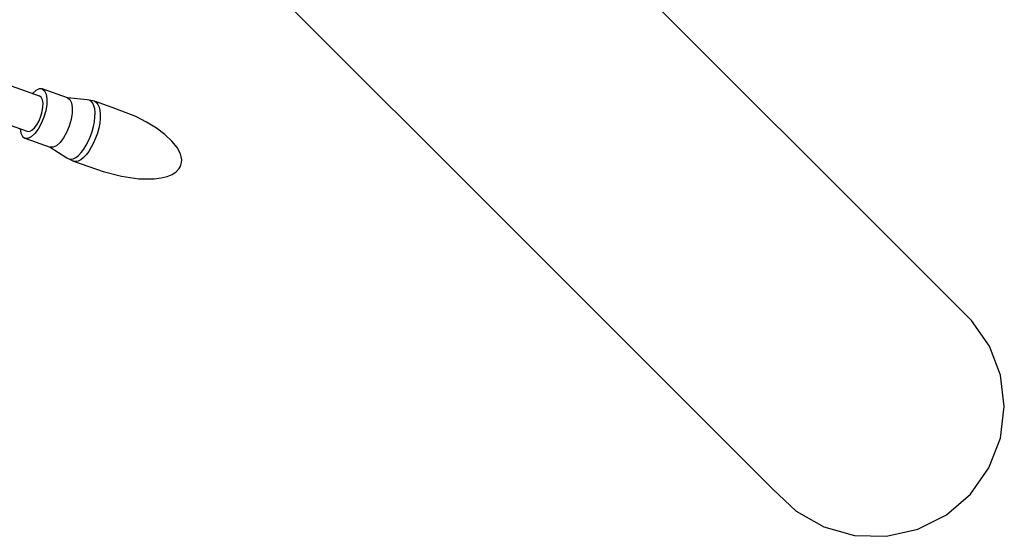
# Model space of a CAD drawing. Units: millimetres. Extents: x -3649 to 14366, y -2810 to 11977.
# Drawn here: x 11782 to 12310, y 2245 to 2522 of the extents above; entities that cross this region are included whole.
import ezdxf

# ---------------------------------------------------------------- set-up
doc = ezdxf.new("R2010")
doc.units = ezdxf.units.MM
doc.layers.add('PV-7F23', color=7, linetype='Continuous')

# ---------------------------------------------------------------- blocks, each defined once
blk = doc.blocks.new('*U2')
at = {"layer": 'PV-7F23'}
for p, q in [((-1860.97, -5868.36), (-1982.65, -5746.68)), ((-2081, -5845.05), (-1959.33, -5966.72)), ((-1766.75, -5962.58), (-1860.97, -5868.36)), ((-2209.74, -5898.37), (-2245.18, -5886.01)), ((-2211.81, -5895.4), (-2213.6, -5897.02)), ((-2210.01, -5894.55), (-2211.81, -5895.4)), ((-2208.42, -5894.59), (-2210.01, -5894.55)), ((-2208.42, -5894.59), (-2207.15, -5895.55)), ((-2194.8, -5899.34), (-2208.42, -5894.59)), ((-2207.15, -5895.55), (-2206.27, -5897.33)), ((-2208.83, -5899.05), (-2209.74, -5898.37)), ((-2208.2, -5900.33), (-2208.83, -5899.05)), ((-2207.91, -5902.11), (-2208.2, -5900.33)), ((-2206.27, -5897.33), (-2205.86, -5899.83)), ((-2205.86, -5899.83), (-2205.93, -5902.88)), ((-2184.3, -5900.42), (-2194.8, -5899.34)), ((-2194.8, -5899.34), (-2193.53, -5900.29)), ((-2193.53, -5900.29), (-2192.65, -5902.08)), ((-2183.14, -5900.58), (-2184.3, -5900.42)), ((-2182.13, -5901.17), (-2183.14, -5900.58)), ((-2180.36, -5901.2), (-2183.14, -5900.58)), ((-2181.3, -5902.18), (-2182.13, -5901.17)), ((-2180.36, -5901.2), (-2179.33, -5901.81)), ((-2170.96, -5904.59), (-2180.36, -5901.2)), ((-2251.77, -5904.9), (-2216.32, -5917.26)), ((-2208.36, -5906.7), (-2207.96, -5904.29)), ((-2207.96, -5904.29), (-2207.91, -5902.11)), ((-2206.49, -5906.26), (-2207.5, -5909.74)), ((-2205.93, -5902.88), (-2206.49, -5906.26)), ((-2192.65, -5902.08), (-2192.24, -5904.58)), ((-2192.24, -5904.58), (-2192.31, -5907.63)), ((-2180.66, -5903.57), (-2181.3, -5902.18)), ((-2180.25, -5905.31), (-2180.66, -5903.57)), ((-2180.06, -5907.35), (-2180.25, -5905.31)), ((-2179.33, -5901.81), (-2178.48, -5902.84)), ((-2178.48, -5902.84), (-2177.83, -5904.26)), ((-2177.83, -5904.26), (-2177.41, -5906.03)), ((-2177.41, -5906.03), (-2177.22, -5908.11)), ((-2158.27, -5909.37), (-2170.96, -5904.59)), ((-2211.25, -5913.73), (-2210.06, -5911.59)), ((-2210.06, -5911.59), (-2209.08, -5909.19)), ((-2209.08, -5909.19), (-2208.36, -5906.7)), ((-2207.5, -5909.74), (-2208.88, -5913.1)), ((-2192.87, -5911.01), (-2193.88, -5914.49)), ((-2192.31, -5907.63), (-2192.87, -5911.01)), ((-2180.39, -5912.11), (-2180.11, -5909.64)), ((-2180.11, -5909.64), (-2180.06, -5907.35)), ((-2177.27, -5910.44), (-2177.55, -5912.96)), ((-2177.22, -5908.11), (-2177.27, -5910.44)), ((-2152.44, -5912.33), (-2158.27, -5909.37)), ((-2220.19, -5915.91), (-2219.79, -5918.3)), ((-2215.19, -5917.29), (-2213.91, -5916.68)), ((-2213.91, -5916.68), (-2212.56, -5915.47)), ((-2212.56, -5915.47), (-2211.25, -5913.73)), ((-2210.54, -5916.1), (-2212.38, -5918.53)), ((-2208.88, -5913.1), (-2210.54, -5916.1)), ((-2193.88, -5914.49), (-2195.26, -5917.85)), ((-2181.61, -5917.32), (-2180.89, -5914.69)), ((-2180.89, -5914.69), (-2180.39, -5912.11)), ((-2178.07, -5915.59), (-2178.8, -5918.27)), ((-2177.55, -5912.96), (-2178.07, -5915.59)), ((-2147.17, -5915.56), (-2152.44, -5912.33)), ((-2142.6, -5918.97), (-2147.17, -5915.56)), ((-2219.79, -5918.3), (-2218.92, -5920.08)), ((-2218.92, -5920.08), (-2217.64, -5921.03)), ((-2217.64, -5921.03), (-2204.02, -5925.78)), ((-2216.05, -5921.08), (-2217.64, -5921.03)), ((-2216.32, -5917.26), (-2215.19, -5917.29)), ((-2214.26, -5920.23), (-2216.05, -5921.08)), ((-2212.38, -5918.53), (-2214.26, -5920.23)), ((-2196.92, -5920.85), (-2198.76, -5923.28)), ((-2195.26, -5917.85), (-2196.92, -5920.85)), ((-2183.59, -5922.42), (-2182.51, -5919.92)), ((-2182.51, -5919.92), (-2181.61, -5917.32)), ((-2179.72, -5920.92), (-2180.81, -5923.47)), ((-2178.8, -5918.27), (-2179.72, -5920.92)), ((-2138.87, -5922.47), (-2142.6, -5918.97)), ((-2204.02, -5925.78), (-2195.13, -5931.47)), ((-2202.43, -5925.83), (-2204.02, -5925.78)), ((-2200.64, -5924.98), (-2202.43, -5925.83)), ((-2198.76, -5923.28), (-2200.64, -5924.98)), ((-2187.5, -5928.68), (-2186.11, -5926.86)), ((-2186.11, -5926.86), (-2184.8, -5924.75)), ((-2184.8, -5924.75), (-2183.59, -5922.42)), ((-2182.05, -5925.85), (-2183.39, -5928)), ((-2180.81, -5923.47), (-2182.05, -5925.85)), ((-2136.09, -5925.96), (-2138.87, -5922.47)), ((-2134.32, -5929.33), (-2136.09, -5925.96)), ((-2195.13, -5931.47), (-2194.12, -5932.07)), ((-2194.12, -5932.07), (-2192.96, -5932.23)), ((-2194.12, -5932.07), (-2191.56, -5933.31)), ((-2192.96, -5932.23), (-2191.68, -5931.96)), ((-2191.68, -5931.96), (-2190.32, -5931.26)), ((-2190.32, -5931.26), (-2188.91, -5930.16)), ((-2187.68, -5932.49), (-2189.07, -5933.2)), ((-2188.91, -5930.16), (-2187.5, -5928.68)), ((-2186.25, -5931.36), (-2187.68, -5932.49)), ((-2184.8, -5929.85), (-2186.25, -5931.36)), ((-2183.39, -5928), (-2184.8, -5929.85)), ((-2133.84, -5930.94), (-2134.32, -5929.33)), ((-2133.63, -5932.5), (-2133.84, -5930.94)), ((-2133.69, -5933.97), (-2133.63, -5932.5)), ((-2190.37, -5933.48), (-2191.56, -5933.31)), ((-2191.56, -5933.31), (-2175.68, -5938.81)), ((-2189.07, -5933.2), (-2190.37, -5933.48)), ((-2136.63, -5938.95), (-2135.03, -5937.28)), ((-2135.03, -5937.28), (-2134.46, -5936.35)), ((-2134.46, -5936.35), (-2134.03, -5935.37)), ((-2134.03, -5935.37), (-2133.69, -5933.97)), ((-2175.68, -5938.81), (-2165.96, -5941.37)), ((-2165.96, -5941.37), (-2156.63, -5942.71)), ((-2156.63, -5942.71), (-2148.3, -5942.74)), ((-2148.3, -5942.74), (-2144.68, -5942.26)), ((-2144.68, -5942.26), (-2141.49, -5941.46)), ((-2141.49, -5941.46), (-2138.8, -5940.35)), ((-2138.8, -5940.35), (-2136.63, -5938.95)), ((-1722.06, -6007.27), (-1766.75, -5962.58)), ((-1959.33, -5966.72), (-1865.11, -6060.94)), ((-1710.52, -6018.58), (-1722.06, -6007.27)), ((-1701.02, -6032.38), (-1710.52, -6018.58)), ((-1695.07, -6048.04), (-1701.02, -6032.38)), ((-1693.03, -6064.67), (-1695.07, -6048.04)), ((-1865.11, -6060.94), (-1820.42, -6105.63)), ((-1695.1, -6081.68), (-1693.03, -6064.67)), ((-1701.24, -6097.67), (-1695.1, -6081.68)), ((-1711.09, -6111.68), (-1701.24, -6097.67)), ((-1820.42, -6105.63), (-1816.98, -6108.99)), ((-1816.98, -6108.99), (-1804.6, -6120.83)), ((-1724.06, -6122.88), (-1711.09, -6111.68)), ((-1804.6, -6120.83), (-1789.71, -6129.3)), ((-1739.36, -6130.58), (-1724.06, -6122.88)), ((-1789.71, -6129.3), (-1773.21, -6133.89)), ((-1756.08, -6134.33), (-1739.36, -6130.58)), ((-1773.21, -6133.89), (-1756.08, -6134.33))]:
    blk.add_line(p, q, dxfattribs=at)

msp = doc.modelspace()

# ---------------------------------------------------------------- block references
at = {"layer": 'PV-7F23'}
msp.add_blockref('*U2', (14002.6, 8379.72), dxfattribs=at)

doc.saveas('drawing.dxf')
